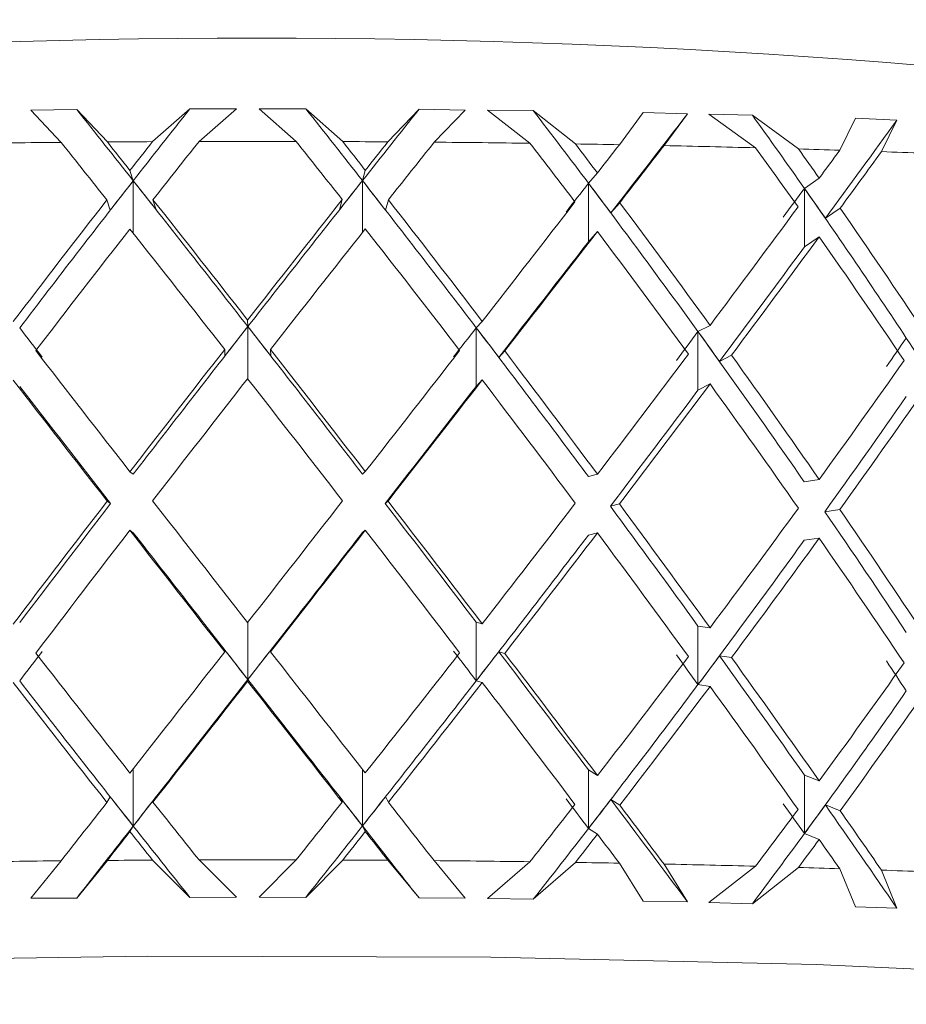
# Model space of a CAD drawing. Units: inches. Extents: x 0.2 to 10.8, y 0.2 to 8.4.
# Drawn here: x 3.6 to 3.7, y 4.9 to 5 of the extents above; entities that cross this region are included whole.
import ezdxf

# ---------------------------------------------------------------- set-up
doc = ezdxf.new("R2010")
doc.units = ezdxf.units.IN
doc.header["$MEASUREMENT"] = 0
doc.layers.add('SLD-0', color=7, linetype='Continuous', lineweight=15)
doc.styles.add('SLDTEXTSTYLE0', font='TXT', dxfattribs={"width": 0.75})
doc.dimstyles.new('SLDDIMSTYLE2', dxfattribs={"dimtxt": 0.125, "dimasz": 0.13, "dimexe": 0, "dimexo": 0.0625, "dimgap": 0.03125, "dimtad": 0, "dimtih": 1, "dimtoh": 1, "dimlfac": 8, "dimrnd": 1e-09, "dimzin": 4, "dimdsep": 46, "dimtxsty": 'SLDTEXTSTYLE0', "dimsah": 1, "dimcen": 0.09, "dimadec": 0, "dimazin": 1, "dimtfac": 1, "dimtofl": 0, "dimtmove": 0, "dimatfit": 3, "dimfxl": 1, "dimfrac": 2, "dimtolj": 1, "dimtzin": 12, "dimarcsym": 0})

# ---------------------------------------------------------------- blocks, each defined once
blk = doc.blocks.new('_D_2')
at = {"layer": 'SLD-0'}
for p, q in [((2.759039539391057, 5.122945311064649), (2.759039539391062, 4.581802670971084)), ((4.421539539391063, 4.920819059975313), (4.421539539391066, 4.5818026709711)), ((2.759039539391061, 4.706802670971084), (3.467058507910082, 4.706802670971091)), ((4.421539539391065, 4.7068026709711), (3.882683499908041, 4.706802670971094))]:
    blk.add_line(p, q, dxfattribs=at)
for points in [[(2.759039539391061, 4.706802670971084), (2.889039539391061, 4.686802670971085), (2.889039539391061, 4.726802670971084)], [(4.421539539391065, 4.7068026709711), (4.291539539391065, 4.726802670971098), (4.291539539391065, 4.686802670971099)]]:
    blk.add_solid(points, dxfattribs=at)
at = {"layer": 'SLD-0', "insert": (3.467058507910082, 4.768717399209262), "char_height": 0.125, "attachment_point": 1, "style": 'SLDTEXTSTYLE0'}
blk.add_mtext('13.30', dxfattribs=at)

msp = doc.modelspace()

# ---------------------------------------------------------------- linework, layer by layer
at = {"color": 7, "linetype": 'Continuous', "lineweight": 15}
for p, q in [((3.647735554620183, 4.951007810512785), (3.646935937190765, 4.950994775663363)), ((3.646935937190765, 4.950994775663363), (3.647464004423821, 4.95043722877086)), ((3.648266188490255, 4.950444140357683), (3.647735554620183, 4.951007810512785)), ((3.64905047943006, 4.950449090300501), (3.649699178602898, 4.95102020370295)), ((3.650507082603255, 4.951017307069746), (3.649699178602898, 4.95102020370295)), ((3.650507082603255, 4.951017307069746), (3.649857870103014, 4.950452335263015)), ((3.651709588711802, 4.951021102025906), (3.650901318049014, 4.951017490400961)), ((3.650901318049014, 4.951017490400961), (3.651542537308261, 4.950453086920999)), ((3.652350514641105, 4.950450575283346), (3.651709588711802, 4.951021102025906)), ((3.653135758903229, 4.950446340332268), (3.653675559334075, 4.951010487148531)), ((3.654476716745703, 4.950998185623972), (3.653675559334075, 4.951010487148531)), ((3.654476716745703, 4.950998185623972), (3.653939262954415, 4.950440143737186)), ((3.655657736435796, 4.950988029074634), (3.654865378922511, 4.950993767341679)), ((3.654865378922511, 4.950993767341679), (3.655600317099109, 4.950421333954478)), ((3.656389447983002, 4.950409472424837), (3.655657736435796, 4.950988029074634)), ((3.657151739176949, 4.950396162578594), (3.657566287721382, 4.950954736125904)), ((3.658336352158865, 4.950933231374329), (3.657566287721382, 4.950954736125904)), ((3.658336352158865, 4.950933231374329), (3.657927010220952, 4.950380744423372)), ((3.659460025844758, 4.950909581647532), (3.658707634536446, 4.950924376476621)), ((3.658707634536446, 4.950924376476621), (3.659513925222107, 4.950342904860498)), ((3.660260303266551, 4.950322060101298), (3.659460025844758, 4.950909581647532)), ((3.660976541659171, 4.950300097021684), (3.661253225129566, 4.950854618949132)), ((3.661968730197324, 4.950824424297944), (3.661253225129566, 4.950854618949132)), ((3.661968730197324, 4.950824424297944), (3.661699966635437, 4.950275897301242)), ((3.648658077296456, 4.949949091076535), (3.648715863295573, 4.949770691470755)), ((3.652743356769625, 4.949950942721811), (3.652693857341447, 4.949772488116667)), ((3.656771436903567, 4.949905293249158), (3.656616045365329, 4.949728030296915)), ((3.656616045365329, 4.949728030296915), (3.656616045365329, 4.948711220376523)), ((3.660363335409648, 4.949638692995613), (3.660619779113856, 4.949813554308934)), ((3.660363335409648, 4.948621883075221), (3.660363335409648, 4.949638692995613)), ((3.648316054580865, 4.949259289045187), (3.648258415246719, 4.949437175323562)), ((3.649115965340227, 4.949264348986734), (3.649058326006082, 4.949442216931988)), ((3.65229324196939, 4.949265778970214), (3.652342668065082, 4.949443701914833)), ((3.653094179383559, 4.94926145235353), (3.653143532146765, 4.949439375298148)), ((3.657004414212193, 4.949212392920268), (3.657159292423026, 4.949389124211987)), ((3.660983654910331, 4.94929296698947), (3.660727944530986, 4.949118637336674)), ((3.656771436903567, 4.948888483328766), (3.656616045365329, 4.948711220376523)), ((3.660363335409648, 4.948621883075221), (3.660619779113856, 4.948796744388542)), ((3.650700093706908, 4.947351049422667), (3.650704273658621, 4.947239657376144)), ((3.654772319997535, 4.947329068009932), (3.654668334532118, 4.947218244290177)), ((3.654668334532118, 4.947218244290177), (3.654668334532118, 4.946201434369785)), ((3.658516530077434, 4.947151126732191), (3.658725527663077, 4.94726009880667)), ((3.658516530077434, 4.946134316811799), (3.658516530077434, 4.947151126732191)), ((3.650307178245901, 4.946730638256376), (3.650302998294188, 4.946841865304806)), ((3.651101442403827, 4.946730986585686), (3.651097262452114, 4.946842213634115)), ((3.655059490013457, 4.94670497188621), (3.655163328813902, 4.946815630607871)), ((3.659098570020326, 4.946742188122951), (3.658889865764629, 4.946633362713445)), ((3.654772319997535, 4.94631225808954), (3.654668334532118, 4.946201434369785)), ((3.658516530077434, 4.946134316811799), (3.658725527663077, 4.946243288886278)), ((3.648658077296456, 4.944719238158909), (3.648716743285408, 4.944677603639875)), ((3.652743356769625, 4.944721089804185), (3.652693124016585, 4.944679400285786)), ((3.656771436903567, 4.944675440331531), (3.656613772058257, 4.944634979132276)), ((3.660619779113856, 4.944583683058186), (3.660359522120367, 4.944545678497218)), ((3.648323167832025, 4.94416649454425), (3.648264428510587, 4.944208129063284)), ((3.653087212797371, 4.944168657852592), (3.653137445550411, 4.94421032903787)), ((3.656995760978822, 4.944119671751817), (3.657153425824131, 4.944160132951073)), ((3.660717824647892, 4.944026044500074), (3.660978081641381, 4.944064067394164)), ((3.648658077296456, 4.943702428238517), (3.648716743285408, 4.943660793719483)), ((3.652743356769625, 4.943704279883793), (3.652693124016585, 4.943662590365394)), ((3.656771436903567, 4.943658630411139), (3.656613772058257, 4.943618169211884)), ((3.660619779113856, 4.943566873137795), (3.660359522120367, 4.943528868576826)), ((3.654668334532118, 4.942107886658797), (3.654668334532118, 4.941091076738406)), ((3.654668334532118, 4.942107886658797), (3.654772319997535, 4.942079231989818)), ((3.658516530077434, 4.94102395918042), (3.658516530077434, 4.942040769100812)), ((3.658725527663077, 4.942010262786557), (3.658516530077434, 4.942040769100812)), ((3.650307178245901, 4.941620812285522), (3.650302998294188, 4.941592780942676)), ((3.651101442403827, 4.941621178947953), (3.651097262452114, 4.941593147605107)), ((3.655163328813902, 4.941566546245741), (3.655059490013457, 4.941595164248477)), ((3.658889865764629, 4.941523555075713), (3.659098570020326, 4.941493103760822)), ((3.650700093706908, 4.941084403482162), (3.650704273658621, 4.941112489824373)), ((3.654668334532118, 4.941091076738406), (3.654772319997535, 4.941062422069427)), ((3.658725527663077, 4.940993452866165), (3.658516530077434, 4.94102395918042)), ((3.656771436903567, 4.939445587413905), (3.656616045365329, 4.939543119620538)), ((3.656616045365329, 4.938526309700147), (3.656616045365329, 4.939543119620538)), ((3.660619779113856, 4.93935383014056), (3.660363335409648, 4.939453782319237)), ((3.660363335409648, 4.938436972398845), (3.660363335409648, 4.939453782319237)), ((3.648316054580865, 4.939075093360551), (3.648258415246719, 4.938978991137398)), ((3.649115965340227, 4.939080134968976), (3.649058326006082, 4.938984032745824)), ((3.652342668065082, 4.938985517728669), (3.65229324196939, 4.939081564952457)), ((3.653143532146765, 4.938981209445106), (3.653094179383559, 4.939077238335772)), ((3.657004414212193, 4.939028178902511), (3.657159292423026, 4.938930940025823)), ((3.660727944530986, 4.938934441652038), (3.660983654910331, 4.938834801136427)), ((3.648658077296456, 4.93847257532089), (3.648715863295573, 4.938568952540866)), ((3.652693857341447, 4.938570749186778), (3.652743356769625, 4.938474426966167)), ((3.656771436903567, 4.938428777493514), (3.656616045365329, 4.938526309700147)), ((3.660619779113856, 4.938337020220168), (3.660363335409648, 4.938436972398845)), ((3.646935937190765, 4.937314288701517), (3.647464004423821, 4.937965242848305)), ((3.648266188490255, 4.937972154435129), (3.647735554620183, 4.93731729533345)), ((3.64905047943006, 4.937977086044826), (3.649699178602898, 4.937329688523617)), ((3.650507082603255, 4.937336820107898), (3.649857870103014, 4.937980331007339)), ((3.650901318049014, 4.937337003439114), (3.651542537308261, 4.937981100998444)), ((3.652350514641105, 4.937978589360792), (3.651709588711802, 4.937330586846572)), ((3.653135758903229, 4.937974336076593), (3.653675559334075, 4.937319971969196)), ((3.654476716745703, 4.937317698662125), (3.653939262954415, 4.937968157814631)), ((3.654865378922511, 4.937313298712953), (3.655600317099109, 4.937949329698802)), ((3.656389447983002, 4.937937468169161), (3.655657736435796, 4.937297513895301)), ((3.657151739176949, 4.937924176656039), (3.657566287721382, 4.93726422094657)), ((3.658336352158865, 4.937252744412482), (3.657927010220952, 4.937908740167696)), ((3.658707634536446, 4.937243889514774), (3.659513925222107, 4.937870918937944)), ((3.660260303266551, 4.937850055845622), (3.659460025844758, 4.937219066468199)), ((3.660976541659171, 4.93782811109913), (3.661253225129566, 4.937164103769799)), ((3.661968730197324, 4.937143937336097), (3.661699966635437, 4.937803911378687)), ((3.646935937190765, 4.937314288701517), (3.647735554620183, 4.93731729533345)), ((3.649699178602898, 4.937329688523617), (3.650507082603255, 4.937336820107898)), ((3.650901318049014, 4.937337003439114), (3.651709588711802, 4.937330586846572)), ((3.653675559334075, 4.937319971969196), (3.654476716745703, 4.937317698662125)), ((3.654865378922511, 4.937313298712953), (3.655657736435796, 4.937297513895301)), ((3.657566287721382, 4.93726422094657), (3.658336352158865, 4.937252744412482)), ((3.658707634536446, 4.937243889514774), (3.659460025844758, 4.937219066468199)), ((3.661253225129566, 4.937164103769799), (3.661968730197324, 4.937143937336097))]:
    msp.add_line(p, q, dxfattribs=at)
at = {"color": 8, "linetype": 'Continuous', "lineweight": 15}
for p, q in [((3.648715863295573, 4.949770691470755), (3.648715863295573, 4.948859168667411)), ((3.652693857341447, 4.949772488116667), (3.652693857341447, 4.948871506858213)), ((3.650704273658621, 4.947239657376144), (3.650704273658621, 4.946328867897662)), ((3.650704273658621, 4.941112489824373), (3.650704273658621, 4.942106603340289)), ((3.648715863295573, 4.938568952540866), (3.648715863295573, 4.939563231054876)), ((3.652693857341447, 4.939554376157169), (3.652693857341447, 4.938570749186778))]:
    msp.add_line(p, q, dxfattribs=at)
at = {"color": 7, "linetype": 'Continuous', "lineweight": 15, "flags": 128}
msp.add_lwpolyline([(3.672025620685934, 4.934485469713608), (3.672729685885846, 4.934881245141577), (3.671811636491231, 4.935275040592418), (3.669339525049273, 4.935637669736629), (3.665496829440421, 4.935942237884898), (3.660568373041036, 4.936166140298358), (3.65491986495975, 4.936292785502009), (3.648970033692709, 4.936312768604496), (3.643160267474291, 4.936224622956095), (3.637921467993349, 4.936034856814956), (3.633642077429234, 4.935757586684671), (3.630639552114663, 4.935413345661373), (3.629136529477709, 4.935027671783377), (3.629244548229867, 4.934629164720298), (3.630955541797656, 4.934247395797192), (3.634142644979968, 4.933910671353728), (3.638569433841326, 4.933643942768333), (3.643907672173541, 4.933467028145399), (3.649761364551187, 4.933393035666833), (3.655696382656018, 4.933427428602856), (3.661272658238407, 4.933567695315817), (3.666076522743754, 4.933803404259553), (3.669751653621662, 4.934117083969232), (3.672025620685934, 4.934485469713608)], dxfattribs=at)
at = {"color": 7, "linetype": 'Continuous', "lineweight": 15}
for centre, radius, start, end in [((3.650858235213377, 4.811705507388477), 0.1405423974015623, 81.06599819351267, 98.93400180648752), ((3.650705280890975, 4.618719928568539), 0.3317331354065393, 90.55983077058715, 90.8460600856672), ((3.65093379892727, 4.589911832795765), 0.360542176369652, 90.29929022583309, 90.42392880501477), ((3.650857332027497, 4.598285985616859), 0.3521677678993878, 89.88852075903333, 90.16260723481668), ((3.650886931099045, 4.60627096263547), 0.3441827244927127, 89.62563705365515, 89.75635786841407), ((3.65098734279171, 4.616410417914726), 0.3340427690665895, 89.20874694915132, 89.4936733142233), ((3.651164422220509, 4.629322094172497), 0.3211298886232485, 88.9316850207549, 89.06771326687667), ((3.651730749279163, 4.657227120973971), 0.293219099976744, 88.47896840161387, 88.7891442655315), ((3.652699443585016, 4.692065112948757), 0.2583676012035458, 88.1641508383836, 88.32305907386944), ((3.653720881948008, 4.721158934232315), 0.2292558582858403, 87.63914249079755, 88.00545893052454), ((3.650737851421314, 4.603593312247049), 0.3343879573910736, 90.56096700980049, 90.84492384639238), ((3.650812618999348, 4.595371222580046), 0.3426103950791756, 90.29468926460808, 90.42585124795085), ((3.650860344038363, 4.587608919301936), 0.3503728458291654, 89.88844221137846, 90.16393280648835), ((3.650854878401323, 4.58936490008547), 0.3486168975794386, 89.62513073917242, 89.75418888843191), ((3.650972559198606, 4.602959423446547), 0.335021870083254, 89.20853098608504, 89.49262468800545), ((3.651294670962324, 4.623877219048013), 0.3141015708826176, 88.93154071472028, 89.07061266378157), ((3.651805983942012, 4.647769753955785), 0.2902035462960144, 88.47801843992885, 88.79141731495874), ((3.65279845427271, 4.682608910333914), 0.255350193954373, 88.16467720083132, 88.3254630890628), ((3.653660436071149, 4.70709736897954), 0.2308465783966991, 87.6404046037388, 88.00419681765274)]:
    msp.add_arc(centre, radius, start, end, dxfattribs=at)
for centre, major_axis, ratio, start_param, end_param in [((3.650807991180582, 4.943116428967222), (-0.02335732039688309, 0.03024706879217298), 0.06403944352171961, 4.884512701823216, 4.92659862892457), ((3.65102409284276, 4.943117792248962), (0.02296263363021467, 0.03036421541019508), 0.1545906626559633, 1.425713417617002, 1.467799344715243), ((3.650700576402166, 4.943117646190746), (-0.02300227781341135, 0.03036039485556152), 0.148078894801186, 4.820254019825182, 4.862339946968984), ((3.650916933378633, 4.94311647815144), (0.02334010158159083, 0.0302602363965736), 0.07053791382591805, 1.361624420203687, 1.403710347208669), ((3.650597952787072, 4.943120092837294), (-0.02234707048798778, 0.03036145028643577), 0.2327211518877301, 4.758943092695183, 4.801029019796561), ((3.650807991180582, 4.942099619343649), (0.02343383575028523, 0.03003038652998578), 0.01380019662719319, 4.962268151147706, 5.021711533159301), ((3.650503238501917, 4.943123694566745), (-0.02135714949596546, 0.03027895748592702), 0.3188162207824226, 4.702689528790319, 4.744775455891682), ((3.650700576402166, 4.942100836567175), (0.02325094476688383, 0.02967064474611281), 0.09946755393292346, 5.028228275324134, 5.087671657335827), ((3.650858260888439, 4.942141298752355), (-0.0233573203968831, 0.03024706879217387), 0.06403944352170422, 4.906285270576243, 4.940461501475033), ((3.650858260888439, 4.943158108375927), (-0.02335732039688309, 0.03024706879217298), 0.06403944352171459, 4.889143336443253, 4.905950352669048), ((3.650858260888439, 4.943158108375927), (0.02296263363021467, 0.03036421541019508), 0.1545906626559492, 1.446361693869425, 1.463168710095212), ((3.650858260888439, 4.942141298752355), (0.02296263363021467, 0.03036421541019418), 0.1545906626559569, 1.411850545063349, 1.446026775962188), ((3.650858260888439, 4.942141298752355), (-0.02300227781341135, 0.03036039485556063), 0.1480788948011935, 4.842026588620656, 4.876202819519498), ((3.650858260888439, 4.943158108375927), (-0.02300227781341135, 0.03036039485556152), 0.1480788948011908, 4.824884654487649, 4.841691670713438), ((3.650858260888439, 4.943158108375927), (0.02334010158159039, 0.0302602363965736), 0.07053791382590435, 1.38227269645723, 1.399079712683047), ((3.650858260888439, 4.942141298752355), (0.02334010158159039, 0.03026023639657449), 0.07053791382589387, 1.347761547651199, 1.381937778550032), ((3.650858260888439, 4.942141298752355), (-0.02234707048798823, 0.03036145028643578), 0.2327211518877519, 4.780715661448244, 4.814891892347086), ((3.650858260888439, 4.943158108375927), (-0.02234707048798823, 0.03036145028643578), 0.2327211518877424, 4.763573727315226, 4.780380743541009), ((3.650858260888439, 4.943158108375927), (0.02343383575028879, 0.03003038652999024), 0.01380019662720547, 4.949757348224992, 4.966564364450623), ((3.650858260888439, 4.942141298752355), (0.02343383575028524, 0.03003038652998491), 0.01380019662721698, 4.966899282358286, 5.001075513257019), ((3.650858260888439, 4.942141298752355), (-0.021357149495965, 0.03027895748592701), 0.3188162207824387, 4.724462097543365, 4.758638328442212), ((3.650858260888439, 4.943158108375927), (-0.021357149495965, 0.03027895748592701), 0.3188162207824387, 4.707320163410366, 4.72412717963616), ((3.650858260888439, 4.943158108375927), (0.02325094476688383, 0.02967064474611281), 0.09946755393293799, 5.015717472401505, 5.032524488627261), ((3.650858260888439, 4.942141298752355), (0.02325094476688383, 0.02967064474611281), 0.09946755393294726, 5.032859406534504, 5.067035637433377), ((3.65102409284276, 4.943117792248962), (0.02296263363021467, 0.03036421541019508), 0.1545906626559633, 1.467799344715243, 1.552759328146879), ((3.650807991180582, 4.942841740732939), (0.02296263363021467, 0.03036421541019508), 0.154590662655954, 1.458538075475152, 1.475679513017895), ((3.650807991180582, 4.943116428967222), (-0.02335732039688309, 0.03024706879217298), 0.06403944352171961, 4.799552718611203, 4.884512701823216), ((3.65102409284276, 4.94284310401468), (-0.02335732039688354, 0.03024706879217298), 0.06403944352169993, 4.876632533520492, 4.893773971063238), ((3.650916933378633, 4.94311647815144), (0.02334010158159083, 0.0302602363965736), 0.07053791382591805, 1.403710347208669, 1.48867033051509), ((3.650700576402166, 4.942842957956465), (0.02334010158159039, 0.03026023639657449), 0.07053791382591726, 1.394449077968608, 1.411590515605727), ((3.650700576402166, 4.943117646190746), (-0.02300227781341135, 0.03036039485556152), 0.148078894801186, 4.735294036642513, 4.820254019825182), ((3.650916933378633, 4.942841789917157), (-0.0230022778134118, 0.03036039485556152), 0.1480788948011756, 4.81237385156494, 4.829515289059607), ((3.650597952787072, 4.942845404603013), (0.02343383575028924, 0.03003038652998935), 0.01380019662722916, 4.937246545302432, 4.954387982845344), ((3.650597952787072, 4.943120092837294), (-0.02234707048798778, 0.03036145028643577), 0.2327211518877301, 4.673983109483196, 4.758943092695183), ((3.650807991180582, 4.942841740732939), (-0.02234707048798823, 0.03036145028643666), 0.2327211518877475, 4.751062924392549, 4.768204361935286), ((3.650503238501917, 4.942849006332464), (0.02325094476688338, 0.0296706447461128), 0.09946755393293347, 5.003206669478701, 5.020348107021484), ((3.650503238501917, 4.943123694566745), (-0.02135714949596546, 0.03027895748592702), 0.3188162207824226, 4.617729545578319, 4.702689528790319), ((3.650700576402166, 4.942842957956465), (-0.021357149495965, 0.03027895748592701), 0.3188162207824387, 4.694809360487663, 4.711950798030413), ((3.650858260888439, 4.943158108375927), (0.02296263363021467, 0.03036421541019508), 0.1545906626559492, 1.480310644228227, 1.550435172694911), ((3.650858260888439, 4.943158108375927), (-0.02335732039688309, 0.03024706879217298), 0.06403944352171459, 4.801876873843499, 4.872001402310227), ((3.650858260888439, 4.943158108375927), (0.02334010158159039, 0.0302602363965736), 0.07053791382590435, 1.416221646816042, 1.486346175282747), ((3.650858260888439, 4.943158108375927), (-0.02300227781341135, 0.03036039485556152), 0.1480788948011908, 4.737618191887932, 4.807742720354621), ((3.650858260888439, 4.943158108375927), (0.02343383575028879, 0.03003038652999024), 0.01380019662720547, 4.862490885625183, 4.93261541409185), ((3.650858260888439, 4.943158108375927), (-0.02234707048798823, 0.03036145028643578), 0.2327211518877424, 4.676307264715495, 4.746431793182204), ((3.650858260888439, 4.943158108375927), (0.02325094476688383, 0.02967064474611281), 0.09946755393293799, 4.928451009801734, 4.998575538268414), ((3.650858260888439, 4.943158108375927), (-0.021357149495965, 0.03027895748592701), 0.3188162207824387, 4.620053700810632, 4.690178229277327), ((3.650858260888439, 4.942141298752355), (0.02296263363021467, 0.03036421541019418), 0.1545906626559569, 1.463168710095201, 1.5334891973012), ((3.650858260888439, 4.942141298752355), (-0.0233573203968831, 0.03024706879217387), 0.06403944352170422, 4.818822849237207, 4.889143336443212), ((3.650858260888439, 4.942141298752355), (0.02334010158159039, 0.03026023639657449), 0.07053791382589387, 1.399079712683049, 1.469400199889048), ((3.650858260888439, 4.942141298752355), (-0.02300227781341135, 0.03036039485556063), 0.1480788948011935, 4.754564167281646, 4.82488465448764), ((3.650858260888439, 4.942141298752355), (0.02343383575028524, 0.03003038652998491), 0.01380019662721698, 4.879436861018779, 4.949757348224971), ((3.650858260888439, 4.942141298752355), (-0.02234707048798823, 0.03036145028643578), 0.2327211518877519, 4.693253240109219, 4.763573727315213), ((3.650807991180582, 4.942099619343649), (0.02343383575028523, 0.03003038652998578), 0.01380019662719319, 4.877112417821014, 4.945126713698896), ((3.650858260888439, 4.942141298752355), (0.02325094476688383, 0.02967064474611281), 0.09946755393294726, 4.945396985195448, 5.015717472401532), ((3.650858260888439, 4.942141298752355), (-0.021357149495965, 0.03027895748592701), 0.3188162207824387, 4.636999676204372, 4.707320163410366), ((3.650700576402166, 4.942100836567175), (0.02325094476688383, 0.02967064474611281), 0.09946755393292346, 4.943072541997622, 5.011086837781413), ((3.65102409284276, 4.942978329377431), (-0.02342953340037602, 0.03000718608049003), 0.0203631498159872, 1.413265322719482, 1.430211008456525), ((3.650916933378633, 4.94311647815144), (0.02334010158159083, 0.0302602363965736), 0.07053791382591805, 1.48867033051509, 1.573612637882486), ((3.650807991180582, 4.942976966095691), (0.02334010158159039, 0.0302602363965736), 0.07053791382590435, 1.484022020050442, 1.500967707478681), ((3.650807991180582, 4.943116428967222), (-0.02335732039688309, 0.03024706879217298), 0.06403944352171961, 4.714610411243775, 4.799552718611203), ((3.650916933378633, 4.942977015279909), (-0.02335732039688354, 0.03024706879217298), 0.06403944352172834, 4.787255341647591, 4.804201029075877), ((3.650700576402166, 4.942978183319217), (0.02343383575028879, 0.03003038652998935), 0.01380019662722007, 4.847869353429274, 4.864815040736498), ((3.650700576402166, 4.943117646190746), (-0.02300227781341135, 0.03036039485556152), 0.148078894801186, 4.650351729288242, 4.735294036642513), ((3.650807991180582, 4.942976966095691), (-0.02300227781341135, 0.03036039485556063), 0.1480788948011794, 4.722996659692002, 4.739942347110783), ((3.650597952787072, 4.942980629965763), (0.02325094476688383, 0.02967064474611281), 0.09946755393292346, 4.913829477605772, 4.930775165034076), ((3.650597952787072, 4.943120092837294), (-0.02234707048798778, 0.03036145028643577), 0.2327211518877301, 4.589040802115822, 4.673983109483196), ((3.650700576402166, 4.942978183319217), (-0.02234707048798823, 0.03036145028643489), 0.2327211518877189, 4.66168573251956, 4.678631419947846), ((3.650503238501917, 4.942984231695215), (0.02278892623929973, 0.02918749780635022), 0.187597903970236, 4.978817257789396, 4.99576294521766), ((3.650503238501917, 4.943123694566745), (-0.02135714949596546, 0.03027895748592702), 0.3188162207824226, 4.532787238210926, 4.617729545578319), ((3.650858260888439, 4.943158108375927), (-0.02342953340037557, 0.03000718608049002), 0.02036314981599654, 1.432535451654406, 1.502855938860313), ((3.650858260888439, 4.943158108375927), (0.02334010158159039, 0.0302602363965736), 0.07053791382590435, 1.503292150676468, 1.573612637882454), ((3.650858260888439, 4.943158108375927), (-0.02335732039688309, 0.03024706879217298), 0.06403944352171459, 4.714610411243767, 4.784930898449786), ((3.650858260888439, 4.943158108375927), (0.02343383575028879, 0.03003038652999024), 0.01380019662720547, 4.775224423025414, 4.845544910231397), ((3.650858260888439, 4.943158108375927), (-0.02300227781341135, 0.03036039485556152), 0.1480788948011908, 4.650351729288213, 4.720672216494185), ((3.650858260888439, 4.943158108375927), (0.02325094476688383, 0.02967064474611281), 0.09946755393293799, 4.841184547202031, 4.911505034408013), ((3.650858260888439, 4.943158108375927), (-0.02234707048798823, 0.03036145028643578), 0.2327211518877424, 4.589040802115789, 4.65936128932176), ((3.650858260888439, 4.943158108375927), (0.02278892623930018, 0.02918749780635111), 0.1875979039702364, 4.906172327385605, 4.976492814591619), ((3.650858260888439, 4.942141298752355), (-0.02342953340037468, 0.03000718608048825), 0.02036314981598839, 1.415589476260646, 1.485974454157253), ((3.650858260888439, 4.942141298752355), (0.02334010158159039, 0.03026023639657449), 0.07053791382589387, 1.486346175282758, 1.556731153179345), ((3.650858260888439, 4.942141298752355), (-0.0233573203968831, 0.03024706879217387), 0.06403944352170422, 4.731491895946894, 4.801876873843488), ((3.650858260888439, 4.942141298752355), (0.02343383575028524, 0.03003038652998491), 0.01380019662721698, 4.79210590772858, 4.862490885625152), ((3.650858260888439, 4.942141298752355), (-0.02300227781341135, 0.03036039485556063), 0.1480788948011935, 4.667233213991309, 4.737618191887914), ((3.650916933378633, 4.942099668527867), (-0.02342953340037468, 0.03000718608048825), 0.02036314981598839, 1.417913633136113, 1.485974454157253), ((3.650807991180582, 4.942099619343649), (0.02343383575028523, 0.03003038652998578), 0.01380019662719319, 4.792105907728536, 4.860166730173128), ((3.650700576402166, 4.942100836567175), (0.02325094476688383, 0.02967064474611281), 0.09946755393292346, 4.858066031905121, 4.926126854349798), ((3.650858260888439, 4.942141298752355), (0.02325094476688383, 0.02967064474611281), 0.09946755393294726, 4.85806603190515, 4.928451009801803), ((3.650858260888439, 4.942141298752355), (-0.02234707048798823, 0.03036145028643578), 0.2327211518877519, 4.605922286818909, 4.676307264715515), ((3.650858260888439, 4.942141298752355), (0.02278892623930018, 0.02918749780635111), 0.1875979039702458, 4.923053812088741, 4.993438789985368), ((3.650597952787072, 4.942103283213721), (0.02278892623930017, 0.02918749780635199), 0.1875979039702275, 4.923053812088716, 4.991114634752949), ((3.650858260888439, 4.943158108375927), (0.02334010158159039, 0.0302602363965736), 0.07053791382590435, 1.590494122585581, 1.66087910048217), ((3.650916933378633, 4.94311647815144), (0.02334010158159083, 0.0302602363965736), 0.07053791382591805, 1.590494122585608, 1.658554945030271), ((3.650858260888439, 4.943158108375927), (-0.02342953340037557, 0.03000718608049002), 0.02036314981599654, 1.519737423563455, 1.590122401460087), ((3.650858260888439, 4.943158108375927), (0.02343383575028879, 0.03003038652999024), 0.01380019662720547, 4.687957960425774, 4.758342938322363), ((3.650807991180582, 4.943116428967222), (-0.02335732039688309, 0.03024706879217298), 0.06403944352171961, 4.629668103876368, 4.697728926540642), ((3.650858260888439, 4.943158108375927), (-0.02335732039688309, 0.03024706879217298), 0.06403944352171459, 4.627343948644051, 4.697728926540643), ((3.650858260888439, 4.943158108375927), (0.02325094476688383, 0.02967064474611281), 0.09946755393293799, 4.753918084602326, 4.824303062498891), ((3.650700576402166, 4.943117646190746), (-0.02300227781341135, 0.03036039485556152), 0.148078894801186, 4.565409422180688, 4.633470244585121), ((3.650858260888439, 4.943158108375927), (-0.02300227781341135, 0.03036039485556152), 0.1480788948011908, 4.563085266688536, 4.633470244585091), ((3.650858260888439, 4.943158108375927), (0.02278892623930018, 0.02918749780635111), 0.1875979039702364, 4.818905864785911, 4.8892908426825), ((3.650597952787072, 4.943120092837294), (-0.02234707048798778, 0.03036145028643577), 0.2327211518877301, 4.504098494988382, 4.572159317412691), ((3.650858260888439, 4.943158108375927), (-0.02234707048798823, 0.03036145028643578), 0.2327211518877424, 4.501774339516077, 4.57215931741268), ((3.650858260888439, 4.942141298752355), (0.02334010158159039, 0.03026023639657449), 0.07053791382589387, 1.573612637882471, 1.643933125088474), ((3.650858260888439, 4.942141298752355), (-0.02342953340037468, 0.03000718608048825), 0.02036314981598839, 1.502855938860403, 1.57317642606637), ((3.650916933378633, 4.942099668527867), (-0.02342953340037468, 0.03000718608048825), 0.02036314981598839, 1.502855938860314, 1.587798246227724), ((3.650807991180582, 4.942099619343649), (0.02343383575028523, 0.03003038652998578), 0.01380019662719319, 4.690282115658089, 4.775224423025476), ((3.650858260888439, 4.942141298752355), (0.02343383575028524, 0.03003038652998491), 0.01380019662721698, 4.704903935819472, 4.775224423025553), ((3.650858260888439, 4.942141298752355), (-0.0233573203968831, 0.03024706879217387), 0.06403944352170422, 4.644289924037817, 4.714610411243786), ((3.650700576402166, 4.942100836567175), (0.02325094476688383, 0.02967064474611281), 0.09946755393292346, 4.756242239834656, 4.841184547202054), ((3.650858260888439, 4.942141298752355), (0.02325094476688383, 0.02967064474611281), 0.09946755393294726, 4.770864059996058, 4.841184547202079), ((3.650858260888439, 4.942141298752355), (-0.02300227781341135, 0.03036039485556063), 0.1480788948011935, 4.580031242082205, 4.650351729288233), ((3.650858260888439, 4.942141298752355), (0.02278892623930018, 0.02918749780635111), 0.1875979039702458, 4.835851840179643, 4.906172327385613), ((3.650858260888439, 4.942141298752355), (-0.02234707048798823, 0.03036145028643578), 0.2327211518877519, 4.518720314909797, 4.589040802115783), ((3.650597952787072, 4.942103283213721), (0.02278892623930017, 0.02918749780635199), 0.1875979039702275, 4.821230020237836, 4.906172327385587), ((3.65102409284276, 4.94224044549692), (0.02334010158159039, 0.03026023639657449), 0.07053791382590306, 1.646257568286239, 1.663203255714462), ((3.650858260888439, 4.943158108375927), (-0.02322527683498787, 0.02963752973832623), 0.1061792566457628, 1.541135496808115, 1.611455984014079), ((3.650858260888439, 4.943158108375927), (0.02343383575028879, 0.03003038652999024), 0.01380019662720547, 4.600691497826054, 4.67101198503208), ((3.650807991180582, 4.94223908221518), (-0.02342953340037468, 0.03000718608048913), 0.0203631498159972, 1.575500869264153, 1.592446556692396), ((3.650916933378633, 4.942239131399398), (0.02343383575028569, 0.0300303865299858), 0.01380019662720743, 4.685633805193405, 4.702579492621691), ((3.650858260888439, 4.943158108375927), (-0.02342953340037557, 0.03000718608049002), 0.02036314981599654, 1.607068376853799, 1.677388864059761), ((3.650858260888439, 4.943158108375927), (0.02325094476688383, 0.02967064474611281), 0.09946755393293799, 4.666651622002608, 4.736972109208624), ((3.650700576402166, 4.942240299438706), (-0.02335732039688309, 0.03024706879217298), 0.0640394435217054, 4.62501979341172, 4.641965480839985), ((3.650807991180582, 4.94223908221518), (0.02325094476688383, 0.02967064474611281), 0.09946755393294726, 4.751593929370003, 4.768539616798248), ((3.650807991180582, 4.943116428967222), (-0.02335732039688309, 0.03024706879217298), 0.06403944352171961, 4.544708120411084, 4.612722416448088), ((3.650858260888439, 4.943158108375927), (-0.02335732039688309, 0.03024706879217298), 0.06403944352171459, 4.540077486044337, 4.610397973250342), ((3.650597952787072, 4.942242746085252), (-0.0230022778134118, 0.03036039485556064), 0.1480788948011877, 4.560761111722273, 4.577706798884413), ((3.650700576402166, 4.942240299438706), (0.02278892623929973, 0.02918749780635022), 0.187597903970236, 4.816581709773157, 4.833527396981804), ((3.650700576402166, 4.943117646190746), (-0.02300227781341135, 0.03036039485556152), 0.148078894801186, 4.480449438551481, 4.54846373449263), ((3.650858260888439, 4.943158108375927), (0.02278892623930018, 0.02918749780635111), 0.1875979039702364, 4.731639402186174, 4.801959889392151), ((3.650858260888439, 4.943158108375927), (-0.02300227781341135, 0.03036039485556152), 0.1480788948011908, 4.475818804088775, 4.546139291294818), ((3.650858260888439, 4.943158108375927), (0.02203289635583561, 0.02860015910355696), 0.2794298619716868, 4.794013265972492, 4.864333753178508), ((3.650503238501917, 4.942246347814704), (-0.02234707048798867, 0.03036145028643578), 0.2327211518877363, 4.499450184283769, 4.516395871712015), ((3.650858260888439, 4.942141298752355), (-0.02322527683498787, 0.02963752973832534), 0.1061792566457794, 1.52418952141438, 1.594314049881054), ((3.65102409284276, 4.942100982625389), (-0.02322527683498787, 0.02963752973832712), 0.1061792566457702, 1.521865366181994, 1.606825349385495), ((3.650807991180582, 4.942099619343649), (0.02343383575028523, 0.03003038652998578), 0.01380019662719319, 4.605322132351816, 4.690282115658089), ((3.650858260888439, 4.942141298752355), (0.02343383575028524, 0.03003038652998491), 0.01380019662721698, 4.617833431958998, 4.687957960425753), ((3.650858260888439, 4.942141298752355), (-0.02342953340037468, 0.03000718608048825), 0.02036314981598839, 1.590122401460079, 1.660246929926779), ((3.650916933378633, 4.942099668527867), (-0.02342953340037468, 0.03000718608048825), 0.02036314981598839, 1.587798246227724, 1.672758229439772), ((3.650700576402166, 4.942100836567175), (0.02325094476688383, 0.02967064474611281), 0.09946755393292346, 4.671282256622662, 4.756242239834656), ((3.650858260888439, 4.942141298752355), (0.02325094476688383, 0.02967064474611281), 0.09946755393294726, 4.68379355613564, 4.753918084602354), ((3.650858260888439, 4.942141298752355), (-0.0233573203968831, 0.03024706879217387), 0.06403944352170422, 4.557219420177398, 4.627343948644104), ((3.650597952787072, 4.942103283213721), (0.02278892623930017, 0.02918749780635199), 0.1875979039702275, 4.73627003680622, 4.821230020237836), ((3.650858260888439, 4.942141298752355), (0.02278892623930018, 0.02918749780635111), 0.1875979039702458, 4.748781336319196, 4.818905864785889), ((3.650858260888439, 4.942141298752355), (-0.02300227781341135, 0.03036039485556063), 0.1480788948011935, 4.492960738221841, 4.563085266688496), ((3.650503238501917, 4.942106884943173), (0.02203289635583561, 0.02860015910355696), 0.2794298619716717, 4.798643900498183, 4.883603883804587), ((3.650858260888439, 4.942141298752355), (0.02203289635583561, 0.02860015910355696), 0.2794298619716717, 4.811155200105504, 4.881279728572219), ((3.650858260888439, 4.943158108375927), (0.02343383575028879, 0.03003038652999024), 0.01380019662720547, 4.549373332794398, 4.583549563692982), ((3.650807991180582, 4.942374307577931), (-0.02322527683498787, 0.02963752973832623), 0.1061792566457628, 1.598945181091381, 1.616086618617555), ((3.65102409284276, 4.942375670859672), (0.02343383575028524, 0.03003038652998491), 0.01380019662720263, 4.596060863111733, 4.613202300748767), ((3.650858260888439, 4.943158108375927), (-0.02322527683498787, 0.02963752973832623), 0.1061792566457628, 1.628597918147098, 1.662774149045929), ((3.650858260888439, 4.943158108375927), (0.02325094476688383, 0.02967064474611281), 0.09946755393293799, 4.615333456970768, 4.649509687869607), ((3.650700576402166, 4.942375524801456), (-0.02342953340037468, 0.03000718608048913), 0.02036314981600237, 1.664878061137118, 1.68201949867991), ((3.650916933378633, 4.942374356762149), (0.02325094476688383, 0.02967064474611281), 0.09946755393293273, 4.662020987382586, 4.679162424925325), ((3.650858260888439, 4.943158108375927), (-0.02342953340037557, 0.03000718608049002), 0.02036314981599654, 1.694530798192852, 1.728707029091691), ((3.650597952787072, 4.942377971448003), (-0.02335732039688354, 0.03024706879217387), 0.06403944352171295, 4.5354468514243, 4.552588288967057), ((3.650807991180582, 4.942374307577931), (0.02278892623930017, 0.02918749780635199), 0.1875979039702423, 4.727008767566129, 4.744150205108879), ((3.650807991180582, 4.943116428967222), (-0.02335732039688309, 0.03024706879217298), 0.06403944352171961, 4.468123301107731, 4.527566683121601), ((3.650503238501917, 4.942381573177455), (-0.0230022778134118, 0.03036039485556064), 0.1480788948011925, 4.471188169306189, 4.488329607011488), ((3.650858260888439, 4.943158108375927), (0.02278892623930018, 0.02918749780635111), 0.1875979039702364, 4.680321237154318, 4.714497468053155), ((3.650858260888439, 4.943158108375927), (-0.02335732039688309, 0.03024706879217298), 0.06403944352171459, 4.488759321012543, 4.522935551911305), ((3.650858260888439, 4.943158108375927), (0.02203289635583561, 0.02860015910355696), 0.2794298619716868, 4.742695100940653, 4.776871331839502), ((3.650700576402166, 4.942375524801456), (0.02203289635583561, 0.02860015910355785), 0.2794298619716813, 4.789382631258103, 4.80652406889523), ((3.650700576402166, 4.943117646190746), (-0.02300227781341135, 0.03036039485556152), 0.148078894801186, 4.40386461915277, 4.463308001166173), ((3.650858260888439, 4.943158108375927), (-0.02300227781341135, 0.03036039485556152), 0.1480788948011908, 4.424500639056958, 4.458676869955748), ((3.650807991180582, 4.942099619343649), (0.02343383575028523, 0.03003038652998578), 0.01380019662719319, 4.563236205344771, 4.605322132351816), ((3.650858260888439, 4.942141298752355), (0.02343383575028524, 0.03003038652998491), 0.01380019662721698, 4.583884481600282, 4.600691497826071), ((3.650858260888439, 4.942141298752355), (-0.02322527683498787, 0.02963752973832534), 0.1061792566457794, 1.611455984014097, 1.628263000239882), ((3.65102409284276, 4.942100982625389), (-0.02322527683498787, 0.02963752973832712), 0.1061792566457702, 1.606825349385495, 1.648911276495398), ((3.650700576402166, 4.942100836567175), (0.02325094476688383, 0.02967064474611281), 0.09946755393292346, 4.629196329521263, 4.671282256622662), ((3.650858260888439, 4.942141298752355), (0.02325094476688383, 0.02967064474611281), 0.09946755393294726, 4.649844605776824, 4.666651622002615), ((3.650916933378633, 4.942099668527867), (-0.02342953340037468, 0.03000718608048825), 0.02036314981598839, 1.672758229439772, 1.714844156541128), ((3.650858260888439, 4.942141298752355), (-0.02342953340037468, 0.03000718608048825), 0.02036314981598839, 1.67738886405977, 1.694195880285603), ((3.650597952787072, 4.942103283213721), (0.02278892623930017, 0.02918749780635199), 0.1875979039702275, 4.694184109707669, 4.73627003680622), ((3.650503238501917, 4.942106884943173), (0.02203289635583561, 0.02860015910355696), 0.2794298619716717, 4.756557973493197, 4.798643900498183), ((3.650858260888439, 4.942141298752355), (0.02278892623930018, 0.02918749780635111), 0.1875979039702458, 4.714832385960381, 4.731639402186175), ((3.650858260888439, 4.942141298752355), (-0.0233573203968831, 0.03024706879217387), 0.06403944352170422, 4.523270469818625, 4.540077486044372), ((3.650858260888439, 4.942141298752355), (0.02203289635583561, 0.02860015910355696), 0.2794298619716717, 4.77720624974672, 4.794013265972511), ((3.650858260888439, 4.942141298752355), (-0.02300227781341135, 0.03036039485556063), 0.1480788948011935, 4.459011787862964, 4.475818804088804)]:
    msp.add_ellipse(centre, major_axis=major_axis, ratio=ratio, start_param=start_param, end_param=end_param, dxfattribs=at)

# ---------------------------------------------------------------- dimensions: what is measured, and where the dimension line sits
at = {"layer": 'SLD-0'}
dim = msp.add_linear_dim(base=(2.759039539391061, 4.706802670971084), p1=(4.421539539391063, 4.970819059975312), p2=(2.759039539391057, 5.172945311064649), angle=5.509772921873627e-13, dimstyle='SLDDIMSTYLE2', dxfattribs=at)
dim.commit()
dim.dimension.update_dxf_attribs({"geometry": '_D_2', "text_midpoint": (3.674871003909061, 4.706802670971093), "dimtype": 160})

doc.saveas('drawing.dxf')
